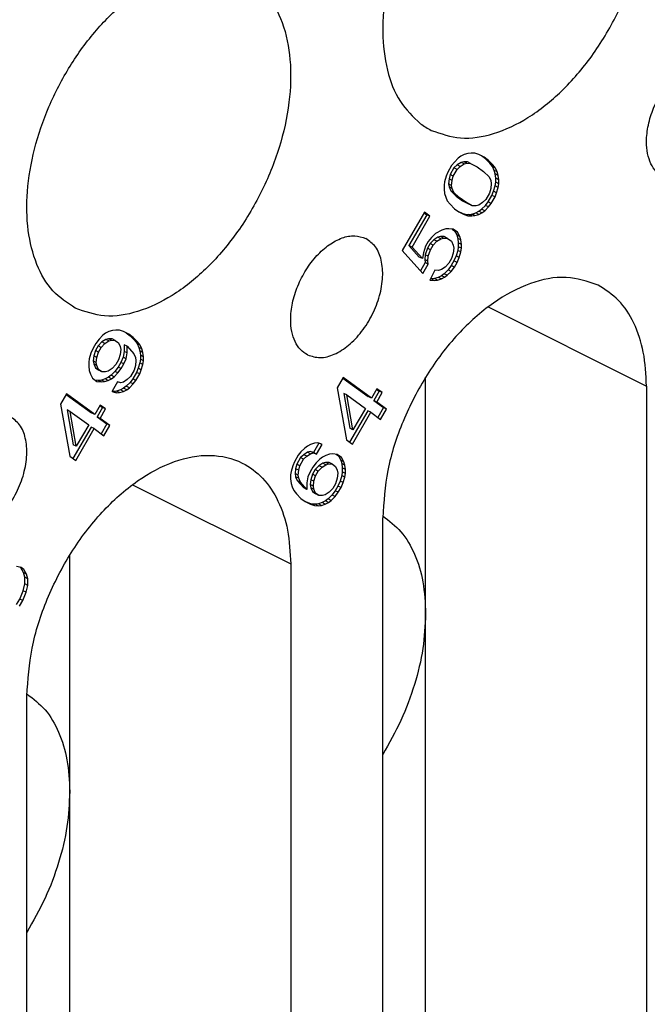
# Model space of a CAD drawing. Units: millimetres. Extents: x 0 to 210, y 0 to 297.
# Drawn here: x 179 to 183, y 265 to 270 of the extents above; entities that cross this region are included whole.
import ezdxf

# ---------------------------------------------------------------- set-up
doc = ezdxf.new("R2010")
doc.units = ezdxf.units.MM

msp = doc.modelspace()

# ---------------------------------------------------------------- linework, layer by layer
at = {"color": 7, "linetype": 'Continuous'}
for p, q in [((181.8201, 269.4632), (181.7983, 269.4408)), ((181.8358, 269.4749), (181.8201, 269.4632)), ((181.8545, 269.4842), (181.8358, 269.4749)), ((181.8524, 269.4435), (181.8368, 269.4395)), ((181.8701, 269.4346), (181.8524, 269.4435)), ((181.8743, 269.4429), (181.8524, 269.4435)), ((181.8764, 269.4913), (181.8545, 269.4842)), ((181.892, 269.4341), (181.8743, 269.4429)), ((181.8951, 269.4931), (181.8764, 269.4913)), ((181.917, 269.4925), (181.8951, 269.4931)), ((181.9389, 269.4843), (181.917, 269.4925)), ((181.9701, 269.4693), (181.9389, 269.4843)), ((181.9774, 269.46), (181.9539, 269.4771)), ((181.9951, 269.4512), (181.9701, 269.4693)), ((182.0024, 269.4343), (181.9774, 269.46)), ((181.9951, 269.4512), (181.9774, 269.46)), ((182.0201, 269.4254), (181.9951, 269.4512)), ((181.7826, 269.4215), (181.7608, 269.3838)), ((181.7962, 269.4077), (181.7743, 269.37)), ((181.7983, 269.4408), (181.7826, 269.4215)), ((181.792, 269.3611), (181.8139, 269.3989)), ((181.8149, 269.4247), (181.7962, 269.4077)), ((181.8139, 269.3989), (181.7962, 269.4077)), ((181.8139, 269.3989), (181.8326, 269.4159)), ((181.8368, 269.4395), (181.8149, 269.4247)), ((181.8326, 269.4159), (181.8149, 269.4247)), ((181.8326, 269.4159), (181.8545, 269.4306)), ((181.8545, 269.4306), (181.8368, 269.4395)), ((181.8545, 269.4306), (181.8701, 269.4346)), ((181.8701, 269.4346), (181.892, 269.4341)), ((181.892, 269.4341), (181.9295, 269.4146)), ((181.9295, 269.4146), (181.967, 269.3874)), ((181.967, 269.3874), (181.9983, 269.3571)), ((182.0201, 269.4254), (182.0024, 269.4343)), ((182.0181, 269.4153), (182.0024, 269.4343)), ((182.0358, 269.4065), (182.0181, 269.4153)), ((182.0274, 269.3932), (182.0181, 269.4153)), ((182.0358, 269.4065), (182.0201, 269.4254)), ((182.0451, 269.3844), (182.0274, 269.3932)), ((182.0337, 269.3734), (182.0274, 269.3932)), ((182.0451, 269.3844), (182.0358, 269.4065)), ((181.742, 269.3285), (181.7389, 269.3078)), ((181.7514, 269.3599), (181.742, 269.3285)), ((181.7608, 269.3838), (181.7514, 269.3599)), ((181.7681, 269.3439), (181.7649, 269.3155)), ((181.7743, 269.37), (181.7681, 269.3439)), ((181.7858, 269.335), (181.7681, 269.3439)), ((181.792, 269.3611), (181.7743, 269.37)), ((181.7826, 269.3067), (181.7858, 269.335)), ((181.7858, 269.335), (181.792, 269.3611)), ((181.9983, 269.3571), (182.0076, 269.335)), ((182.0076, 269.335), (182.0108, 269.3174)), ((182.0368, 269.3481), (182.0337, 269.3734)), ((182.0514, 269.3645), (182.0337, 269.3734)), ((182.0545, 269.3393), (182.0368, 269.3481)), ((182.0368, 269.3252), (182.0368, 269.3481)), ((182.0514, 269.3645), (182.0451, 269.3844)), ((182.0545, 269.3393), (182.0514, 269.3645)), ((182.0545, 269.3163), (182.0545, 269.3393)), ((181.7389, 269.3078), (181.7389, 269.2848)), ((181.7389, 269.2848), (181.742, 269.2596)), ((181.7649, 269.3155), (181.7681, 269.2979)), ((181.7826, 269.3067), (181.7649, 269.3155)), ((181.7858, 269.2891), (181.7681, 269.2979)), ((181.7681, 269.2979), (181.7774, 269.2758)), ((181.7951, 269.267), (181.7774, 269.2758)), ((181.7774, 269.2758), (181.8087, 269.2455)), ((181.7858, 269.2891), (181.7826, 269.3067)), ((181.7951, 269.267), (181.7858, 269.2891)), ((182.0076, 269.2891), (182.0014, 269.263)), ((182.0108, 269.3174), (182.0076, 269.2891)), ((182.0149, 269.2492), (182.0243, 269.273)), ((182.0243, 269.273), (182.0337, 269.3045)), ((182.042, 269.2641), (182.0243, 269.273)), ((182.0337, 269.3045), (182.0368, 269.3252)), ((182.0514, 269.2956), (182.0337, 269.3045)), ((182.0545, 269.3163), (182.0368, 269.3252)), ((182.042, 269.2641), (182.0514, 269.2956)), ((182.0514, 269.2956), (182.0545, 269.3163)), ((181.742, 269.2596), (181.7483, 269.2397)), ((181.7483, 269.2397), (181.7576, 269.2176)), ((181.7576, 269.2176), (181.7733, 269.1987)), ((181.8264, 269.2367), (181.7951, 269.267)), ((181.8087, 269.2455), (181.8462, 269.2184)), ((181.8264, 269.2367), (181.8087, 269.2455)), ((181.8639, 269.2095), (181.8264, 269.2367)), ((181.8639, 269.2095), (181.8462, 269.2184)), ((181.8462, 269.2184), (181.8837, 269.1988)), ((181.9795, 269.2252), (181.9608, 269.2082)), ((182.0014, 269.263), (181.9795, 269.2252)), ((181.9931, 269.2114), (182.0149, 269.2492)), ((182.0108, 269.2026), (182.0326, 269.2403)), ((182.0326, 269.2403), (182.0149, 269.2492)), ((182.0326, 269.2403), (182.042, 269.2641)), ((181.7733, 269.1987), (181.7983, 269.1729)), ((181.7983, 269.1729), (181.8233, 269.1548)), ((181.9014, 269.19), (181.8639, 269.2095)), ((181.9014, 269.19), (181.8837, 269.1988)), ((181.9233, 269.1895), (181.9014, 269.19)), ((181.9212, 269.1487), (181.9399, 269.1581)), ((181.9389, 269.1934), (181.9233, 269.1895)), ((181.9608, 269.2082), (181.9389, 269.1934)), ((181.9399, 269.1581), (181.9556, 269.1697)), ((181.9576, 269.1492), (181.9399, 269.1581)), ((181.9556, 269.1697), (181.9774, 269.1921)), ((181.9733, 269.1609), (181.9556, 269.1697)), ((181.9576, 269.1492), (181.9733, 269.1609)), ((181.9733, 269.1609), (181.9951, 269.1833)), ((181.9774, 269.1921), (181.9931, 269.2114)), ((181.9951, 269.1833), (181.9774, 269.1921)), ((182.0108, 269.2026), (181.9931, 269.2114)), ((181.9951, 269.1833), (182.0108, 269.2026)), ((181.6264, 269.152), (181.4983, 268.931)), ((181.6399, 269.1382), (181.5368, 268.9603)), ((181.5545, 268.9515), (181.6576, 269.1294)), ((181.6248, 269.1492), (181.6399, 269.1382)), ((181.6576, 269.1294), (181.6264, 269.152)), ((181.6576, 269.1294), (181.6399, 269.1382)), ((181.8218, 269.1558), (181.8368, 269.1486)), ((181.8233, 269.1548), (181.8545, 269.1398)), ((181.8545, 269.1398), (181.8368, 269.1486)), ((181.8368, 269.1486), (181.8587, 269.1404)), ((181.8545, 269.1398), (181.8764, 269.1316)), ((181.8764, 269.1316), (181.8587, 269.1404)), ((181.8587, 269.1404), (181.8806, 269.1399)), ((181.8764, 269.1316), (181.8983, 269.131)), ((181.8806, 269.1399), (181.8993, 269.1416)), ((181.8983, 269.131), (181.8806, 269.1399)), ((181.8983, 269.131), (181.917, 269.1327)), ((181.8993, 269.1416), (181.9212, 269.1487)), ((181.917, 269.1327), (181.8993, 269.1416)), ((181.917, 269.1327), (181.9389, 269.1399)), ((181.9389, 269.1399), (181.9212, 269.1487)), ((181.9389, 269.1399), (181.9576, 269.1492)), ((181.7264, 269.0489), (181.6889, 269.0302)), ((181.7483, 269.056), (181.7264, 269.0489)), ((181.767, 269.0577), (181.7483, 269.056)), ((181.792, 269.0549), (181.767, 269.0577)), ((181.7855, 269.0557), (181.7993, 269.0457)), ((181.817, 269.0368), (181.792, 269.0549)), ((181.817, 269.0368), (181.7993, 269.0457)), ((181.7993, 269.0457), (181.8118, 269.0213)), ((181.667, 269.0077), (181.6483, 268.9831)), ((181.6806, 268.9939), (181.6587, 268.9715)), ((181.6889, 269.0302), (181.667, 269.0077)), ((181.7024, 269.0087), (181.6806, 268.9939)), ((181.6983, 268.9851), (181.6806, 268.9939)), ((181.6983, 268.9851), (181.7201, 268.9999)), ((181.7181, 269.0127), (181.7024, 269.0087)), ((181.7201, 268.9999), (181.7024, 269.0087)), ((181.7399, 269.0121), (181.7181, 269.0127)), ((181.7358, 269.0039), (181.7181, 269.0127)), ((181.7201, 268.9999), (181.7358, 269.0039)), ((181.7358, 269.0039), (181.7576, 269.0033)), ((181.7576, 269.0033), (181.7399, 269.0121)), ((181.7576, 269.0033), (181.7826, 268.9852)), ((181.8295, 269.0125), (181.8118, 269.0213)), ((181.8118, 269.0213), (181.8181, 269.0015)), ((181.8295, 269.0125), (181.817, 269.0368)), ((181.8181, 269.0015), (181.8212, 268.9762)), ((181.8358, 268.9926), (181.8181, 269.0015)), ((181.8358, 268.9926), (181.8295, 269.0125)), ((181.8389, 268.9674), (181.8358, 268.9926)), ((181.4983, 268.931), (181.617, 268.799)), ((181.5368, 268.9603), (181.5962, 268.8943)), ((181.5545, 268.9515), (181.5368, 268.9603)), ((181.6139, 268.8855), (181.5545, 268.9515)), ((181.6326, 268.9561), (181.6201, 268.9192)), ((181.6431, 268.9446), (181.6306, 268.9077)), ((181.6483, 268.9831), (181.6326, 268.9561)), ((181.6587, 268.9715), (181.6431, 268.9446)), ((181.6608, 268.9357), (181.6431, 268.9446)), ((181.6483, 268.8989), (181.6608, 268.9357)), ((181.6764, 268.9627), (181.6587, 268.9715)), ((181.6608, 268.9357), (181.6764, 268.9627)), ((181.6764, 268.9627), (181.6983, 268.9851)), ((181.7826, 268.9852), (181.792, 268.9631)), ((181.792, 268.9631), (181.7951, 268.9455)), ((181.7951, 268.9455), (181.792, 268.9172)), ((181.8181, 268.9326), (181.8087, 268.9011)), ((181.8212, 268.9533), (181.8181, 268.9326)), ((181.8358, 268.9237), (181.8181, 268.9326)), ((181.8212, 268.9762), (181.8212, 268.9533)), ((181.8389, 268.9674), (181.8212, 268.9762)), ((181.8389, 268.9444), (181.8212, 268.9533)), ((181.8358, 268.9237), (181.8389, 268.9444)), ((181.8389, 268.9444), (181.8389, 268.9674)), ((181.6139, 268.8855), (181.5962, 268.8943)), ((181.6201, 268.9192), (181.6139, 268.8855)), ((181.6306, 268.9077), (181.6274, 268.8793)), ((181.6274, 268.8793), (181.6306, 268.8618)), ((181.6451, 268.8705), (181.6274, 268.8793)), ((181.6483, 268.8989), (181.6306, 268.9077)), ((181.6451, 268.8705), (181.6483, 268.8989)), ((181.7826, 268.8857), (181.767, 268.8587)), ((181.792, 268.9172), (181.7826, 268.8857)), ((181.8087, 268.9011), (181.7962, 268.8719)), ((181.8264, 268.8922), (181.8087, 268.9011)), ((181.8139, 268.863), (181.8264, 268.8922)), ((181.8264, 268.8922), (181.8358, 268.9237)), ((181.6306, 268.8618), (181.6031, 268.8144)), ((181.617, 268.799), (181.6483, 268.8529)), ((181.6483, 268.8529), (181.6306, 268.8618)), ((181.6483, 268.8529), (181.6451, 268.8705)), ((181.6858, 268.8181), (181.6576, 268.7619)), ((181.7076, 268.8176), (181.6858, 268.8181)), ((181.7233, 268.8215), (181.7076, 268.8176)), ((181.7451, 268.8363), (181.7233, 268.8215)), ((181.7618, 268.8202), (181.7399, 268.7978)), ((181.767, 268.8587), (181.7451, 268.8363)), ((181.7806, 268.8449), (181.7618, 268.8202)), ((181.7795, 268.8114), (181.7618, 268.8202)), ((181.7795, 268.8114), (181.7983, 268.8361)), ((181.7962, 268.8719), (181.7806, 268.8449)), ((181.7983, 268.8361), (181.7806, 268.8449)), ((181.8139, 268.863), (181.7962, 268.8719)), ((181.7983, 268.8361), (181.8139, 268.863)), ((181.6576, 268.7619), (181.6826, 268.7591)), ((181.6649, 268.768), (181.6609, 268.7684)), ((181.6837, 268.7697), (181.6649, 268.768)), ((181.6826, 268.7591), (181.6649, 268.768)), ((181.6826, 268.7591), (181.7014, 268.7609)), ((181.7056, 268.7768), (181.6837, 268.7697)), ((181.7014, 268.7609), (181.6837, 268.7697)), ((181.7014, 268.7609), (181.7233, 268.768)), ((181.7243, 268.7862), (181.7056, 268.7768)), ((181.7233, 268.768), (181.7056, 268.7768)), ((181.7233, 268.768), (181.742, 268.7773)), ((181.7399, 268.7978), (181.7243, 268.7862)), ((181.742, 268.7773), (181.7243, 268.7862)), ((181.7576, 268.789), (181.7399, 268.7978)), ((181.742, 268.7773), (181.7576, 268.789)), ((181.7576, 268.789), (181.7795, 268.8114)), ((179.7508, 268.4209), (179.732, 268.3962)), ((179.7726, 268.4433), (179.7508, 268.4209)), ((179.7883, 268.4549), (179.7726, 268.4433)), ((179.807, 268.4643), (179.7883, 268.4549)), ((179.805, 268.4236), (179.7893, 268.4196)), ((179.8226, 268.4147), (179.805, 268.4236)), ((179.8268, 268.423), (179.805, 268.4236)), ((179.8289, 268.4714), (179.807, 268.4643)), ((179.8445, 268.4142), (179.8268, 268.423)), ((179.8476, 268.4731), (179.8289, 268.4714)), ((179.8695, 268.4726), (179.8476, 268.4731)), ((179.8914, 268.4644), (179.8695, 268.4726)), ((179.9226, 268.4494), (179.8914, 268.4644)), ((179.9064, 268.4572), (179.93, 268.4401)), ((179.9476, 268.4313), (179.9226, 268.4494)), ((179.9476, 268.4313), (179.93, 268.4401)), ((179.93, 268.4401), (179.955, 268.4144)), ((179.9726, 268.4055), (179.9476, 268.4313)), ((179.7164, 268.3692), (179.7039, 268.34)), ((179.732, 268.3962), (179.7164, 268.3692)), ((179.7456, 268.3824), (179.73, 268.3554)), ((179.7675, 268.4048), (179.7456, 268.3824)), ((179.7633, 268.3735), (179.7456, 268.3824)), ((179.7476, 268.3466), (179.7633, 268.3735)), ((179.7633, 268.3735), (179.7851, 268.396)), ((179.7893, 268.4196), (179.7675, 268.4048)), ((179.7851, 268.396), (179.7675, 268.4048)), ((179.7851, 268.396), (179.807, 268.4107)), ((179.807, 268.4107), (179.7893, 268.4196)), ((179.807, 268.4107), (179.8226, 268.4147)), ((179.8226, 268.4147), (179.8445, 268.4142)), ((179.8445, 268.4142), (179.8633, 268.4006)), ((179.8633, 268.4006), (179.8726, 268.3785)), ((179.8726, 268.3785), (179.8758, 268.3609)), ((179.8956, 268.3885), (179.8956, 268.3502)), ((179.9133, 268.3797), (179.8956, 268.3885)), ((179.9133, 268.3797), (179.9508, 268.3372)), ((179.9133, 268.3414), (179.9133, 268.3797)), ((179.9726, 268.4055), (179.955, 268.4144)), ((179.955, 268.4144), (179.9706, 268.3954)), ((179.9883, 268.3865), (179.9706, 268.3954)), ((179.9706, 268.3954), (179.98, 268.3733)), ((179.9883, 268.3865), (179.9726, 268.4055)), ((179.9976, 268.3644), (179.98, 268.3733)), ((179.98, 268.3733), (179.9862, 268.3534)), ((179.9976, 268.3644), (179.9883, 268.3865)), ((180.0039, 268.3446), (179.9976, 268.3644)), ((179.6945, 268.3086), (179.6914, 268.2879)), ((179.7039, 268.34), (179.6945, 268.3086)), ((179.7206, 268.324), (179.7175, 268.2956)), ((179.73, 268.3554), (179.7206, 268.324)), ((179.7383, 268.3151), (179.7206, 268.324)), ((179.7476, 268.3466), (179.73, 268.3554)), ((179.7351, 268.2868), (179.7383, 268.3151)), ((179.7383, 268.3151), (179.7476, 268.3466)), ((179.8726, 268.3326), (179.8633, 268.3011)), ((179.8758, 268.3609), (179.8726, 268.3326)), ((179.8893, 268.3165), (179.8768, 268.2873)), ((179.8956, 268.3502), (179.8893, 268.3165)), ((179.907, 268.3076), (179.8893, 268.3165)), ((179.8945, 268.2784), (179.907, 268.3076)), ((179.9133, 268.3414), (179.8956, 268.3502)), ((179.907, 268.3076), (179.9133, 268.3414)), ((179.9508, 268.3372), (179.9601, 268.3151)), ((179.9601, 268.3151), (179.9633, 268.2975)), ((179.9862, 268.3534), (179.9893, 268.3282)), ((180.0039, 268.3446), (179.9862, 268.3534)), ((179.9893, 268.3282), (179.9893, 268.3052)), ((180.007, 268.3194), (179.9893, 268.3282)), ((180.007, 268.3194), (180.0039, 268.3446)), ((180.007, 268.2964), (180.007, 268.3194)), ((179.6914, 268.2879), (179.6914, 268.2649)), ((179.6914, 268.2649), (179.6945, 268.2397)), ((179.7351, 268.2868), (179.7175, 268.2956)), ((179.7175, 268.2956), (179.7206, 268.278)), ((179.7383, 268.2692), (179.7206, 268.278)), ((179.7206, 268.278), (179.73, 268.2559)), ((179.73, 268.2559), (179.7487, 268.2423)), ((179.7476, 268.2471), (179.73, 268.2559)), ((179.7383, 268.2692), (179.7351, 268.2868)), ((179.7476, 268.2471), (179.7383, 268.2692)), ((179.8258, 268.2517), (179.8039, 268.2369)), ((179.8476, 268.2741), (179.8258, 268.2517)), ((179.8612, 268.2603), (179.8425, 268.2356)), ((179.8633, 268.3011), (179.8476, 268.2741)), ((179.8601, 268.2268), (179.8789, 268.2515)), ((179.8768, 268.2873), (179.8612, 268.2603)), ((179.8789, 268.2515), (179.8612, 268.2603)), ((179.8945, 268.2784), (179.8768, 268.2873)), ((179.8789, 268.2515), (179.8945, 268.2784)), ((179.9601, 268.2691), (179.9539, 268.243)), ((179.9633, 268.2975), (179.9601, 268.2691)), ((179.9768, 268.2531), (179.9675, 268.2292)), ((179.9862, 268.2845), (179.9768, 268.2531)), ((179.9945, 268.2442), (179.9768, 268.2531)), ((179.9893, 268.3052), (179.9862, 268.2845)), ((180.0039, 268.2757), (179.9862, 268.2845)), ((180.007, 268.2964), (179.9893, 268.3052)), ((179.9945, 268.2442), (180.0039, 268.2757)), ((180.0039, 268.2757), (180.007, 268.2964)), ((179.6945, 268.2397), (179.7008, 268.2198)), ((179.7008, 268.2198), (179.7133, 268.1955)), ((179.7133, 268.1955), (179.7383, 268.1773)), ((179.7664, 268.2335), (179.7476, 268.2471)), ((179.7664, 268.2335), (179.7487, 268.2423)), ((179.7883, 268.233), (179.7664, 268.2335)), ((179.805, 268.2016), (179.7862, 268.1922)), ((179.8039, 268.2369), (179.7883, 268.233)), ((179.8206, 268.2132), (179.805, 268.2016)), ((179.8226, 268.1927), (179.805, 268.2016)), ((179.8425, 268.2356), (179.8206, 268.2132)), ((179.8383, 268.2044), (179.8206, 268.2132)), ((179.8226, 268.1927), (179.8383, 268.2044)), ((179.8383, 268.2044), (179.8601, 268.2268)), ((179.8601, 268.2268), (179.8425, 268.2356)), ((179.932, 268.2053), (179.9133, 268.1883)), ((179.9539, 268.243), (179.932, 268.2053)), ((179.9675, 268.2292), (179.9456, 268.1915)), ((179.9633, 268.1827), (179.9851, 268.2204)), ((179.9851, 268.2204), (179.9675, 268.2292)), ((179.9851, 268.2204), (179.9945, 268.2442)), ((181.1577, 268.1993), (181.1234, 268.1401)), ((181.1561, 268.1965), (181.3026, 268.0904)), ((181.3202, 268.0816), (181.1577, 268.1993)), ((181.6329, 266.839), (181.6329, 268.2021)), ((179.7456, 268.1834), (179.7271, 268.1854)), ((179.7383, 268.1773), (179.7633, 268.1745)), ((179.7643, 268.1851), (179.7456, 268.1834)), ((179.7633, 268.1745), (179.7456, 268.1834)), ((179.7633, 268.1745), (179.782, 268.1762)), ((179.7862, 268.1922), (179.7643, 268.1851)), ((179.782, 268.1762), (179.7643, 268.1851)), ((179.782, 268.1762), (179.8039, 268.1834)), ((179.8039, 268.1834), (179.7862, 268.1922)), ((179.8039, 268.1834), (179.8226, 268.1927)), ((179.857, 268.1755), (179.8258, 268.1216)), ((179.8758, 268.1695), (179.857, 268.1755)), ((179.8925, 268.1382), (179.8737, 268.1288)), ((179.8914, 268.1735), (179.8758, 268.1695)), ((179.9133, 268.1883), (179.8914, 268.1735)), ((179.9081, 268.1498), (179.8925, 268.1382)), ((179.9101, 268.1293), (179.8925, 268.1382)), ((179.93, 268.1722), (179.9081, 268.1498)), ((179.9258, 268.141), (179.9081, 268.1498)), ((179.9101, 268.1293), (179.9258, 268.141)), ((179.9258, 268.141), (179.9476, 268.1634)), ((179.9456, 268.1915), (179.93, 268.1722)), ((179.9476, 268.1634), (179.93, 268.1722)), ((179.9633, 268.1827), (179.9456, 268.1915)), ((179.9476, 268.1634), (179.9633, 268.1827)), ((181.1234, 268.1401), (181.1765, 267.8413)), ((182.9057, 268.1511), (182.9057, 263.6045)), ((179.5633, 268.1051), (179.5289, 268.0459)), ((179.5616, 268.1023), (179.7081, 267.9962)), ((179.7258, 267.9874), (179.5633, 268.1051)), ((179.8258, 268.1216), (179.832, 268.117)), ((179.8331, 268.12), (179.8261, 268.1222)), ((179.832, 268.117), (179.8508, 268.1111)), ((179.8518, 268.1217), (179.8331, 268.12)), ((179.8508, 268.1111), (179.8331, 268.12)), ((179.8508, 268.1111), (179.8695, 268.1128)), ((179.8737, 268.1288), (179.8518, 268.1217)), ((179.8695, 268.1128), (179.8518, 268.1217)), ((179.8695, 268.1128), (179.8914, 268.1199)), ((179.8914, 268.1199), (179.8737, 268.1288)), ((179.8914, 268.1199), (179.9101, 268.1293)), ((181.1619, 268.1081), (181.1963, 267.9072)), ((181.1796, 268.0993), (181.1619, 268.1081)), ((181.1796, 268.0993), (181.2859, 268.0223)), ((181.214, 267.8983), (181.1796, 268.0993)), ((181.3202, 268.0816), (181.3026, 268.0904)), ((181.3515, 268.1355), (181.3202, 268.0816)), ((181.3651, 268.1217), (181.3338, 268.0678)), ((181.3499, 268.1327), (181.3651, 268.1217)), ((181.3827, 268.1128), (181.3515, 268.1355)), ((181.3515, 268.0589), (181.3827, 268.1128)), ((181.3827, 268.1128), (181.3651, 268.1217)), ((179.5289, 268.0459), (179.582, 267.7471)), ((179.757, 268.0413), (179.7258, 267.9874)), ((179.7706, 268.0275), (179.7393, 267.9736)), ((179.7554, 268.0385), (179.7706, 268.0275)), ((179.7883, 268.0186), (179.757, 268.0413)), ((179.7883, 268.0186), (179.7706, 268.0275)), ((181.3515, 268.0589), (181.3338, 268.0678)), ((181.3338, 268.0678), (181.3901, 268.027)), ((181.4077, 268.0182), (181.3515, 268.0589)), ((181.3901, 268.027), (181.3573, 267.9705)), ((181.4077, 268.0182), (181.3901, 268.027)), ((179.5675, 268.0139), (179.6018, 267.813)), ((179.5851, 268.0051), (179.5675, 268.0139)), ((179.6195, 267.8041), (179.5851, 268.0051)), ((179.5851, 268.0051), (179.6914, 267.9281)), ((179.7258, 267.9874), (179.7081, 267.9962)), ((179.7393, 267.9736), (179.7956, 267.9328)), ((179.757, 267.9647), (179.7393, 267.9736)), ((179.757, 267.9647), (179.7883, 268.0186)), ((181.2994, 268.0085), (181.1948, 267.828)), ((181.2109, 267.8164), (181.3171, 267.9996)), ((181.2859, 268.0223), (181.214, 267.8983)), ((181.3171, 267.9996), (181.2994, 268.0085)), ((181.3171, 267.9996), (181.3734, 267.9589)), ((181.3734, 267.9589), (181.4077, 268.0182)), ((179.705, 267.9143), (179.6003, 267.7338)), ((179.6914, 267.9281), (179.6195, 267.8041)), ((179.7226, 267.9054), (179.705, 267.9143)), ((179.8133, 267.924), (179.757, 267.9647)), ((179.7956, 267.9328), (179.7628, 267.8763)), ((179.7789, 267.8647), (179.8133, 267.924)), ((179.8133, 267.924), (179.7956, 267.9328)), ((179.6164, 267.7222), (179.7226, 267.9054)), ((179.7226, 267.9054), (179.7789, 267.8647)), ((181.214, 267.8983), (181.1963, 267.9072)), ((179.6195, 267.8041), (179.6018, 267.813)), ((180.9515, 267.8053), (180.9359, 267.7937)), ((180.9702, 267.8147), (180.9515, 267.8053)), ((180.9921, 267.8218), (180.9702, 267.8147)), ((181.0179, 267.8213), (180.9869, 267.768)), ((181.0109, 267.8235), (180.9921, 267.8218)), ((181.0046, 267.7592), (181.0359, 267.8131)), ((181.0296, 267.8176), (181.0109, 267.8235)), ((181.0359, 267.8131), (181.022, 267.82)), ((181.0359, 267.8131), (181.0296, 267.8176)), ((181.1765, 267.8413), (181.2109, 267.8164)), ((179.582, 267.7471), (179.6164, 267.7222)), ((180.8984, 267.752), (180.8765, 267.7143)), ((180.914, 267.7713), (180.8984, 267.752)), ((180.9307, 267.7552), (180.9119, 267.7382)), ((180.9359, 267.7937), (180.914, 267.7713)), ((180.9296, 267.7293), (180.9484, 267.7464)), ((180.9526, 267.77), (180.9307, 267.7552)), ((180.9484, 267.7464), (180.9307, 267.7552)), ((180.9484, 267.7464), (180.9702, 267.7611)), ((180.9682, 267.774), (180.9526, 267.77)), ((180.9702, 267.7611), (180.9526, 267.77)), ((180.9859, 267.7651), (180.9682, 267.774)), ((180.9869, 267.768), (180.9682, 267.774)), ((180.9702, 267.7611), (180.9859, 267.7651)), ((180.9859, 267.7651), (181.0046, 267.7592)), ((181.0046, 267.7592), (180.9869, 267.768)), ((181.039, 267.7419), (181.0234, 267.7303)), ((181.0577, 267.7513), (181.039, 267.7419)), ((181.0796, 267.7584), (181.0577, 267.7513)), ((181.0984, 267.7601), (181.0796, 267.7584)), ((181.1234, 267.7573), (181.0984, 267.7601)), ((181.1169, 267.758), (181.1307, 267.748)), ((181.1484, 267.7392), (181.1234, 267.7573)), ((181.1484, 267.7392), (181.1307, 267.748)), ((181.1307, 267.748), (181.1432, 267.7237)), ((180.8671, 267.6904), (180.8577, 267.659)), ((180.8765, 267.7143), (180.8671, 267.6904)), ((180.8901, 267.7004), (180.8838, 267.6744)), ((180.9119, 267.7382), (180.8901, 267.7004)), ((180.9077, 267.6916), (180.8901, 267.7004)), ((180.9015, 267.6655), (180.9077, 267.6916)), ((180.9077, 267.6916), (180.9296, 267.7293)), ((180.9296, 267.7293), (180.9119, 267.7382)), ((180.9827, 267.6832), (180.9671, 267.6562)), ((181.0015, 267.7079), (180.9827, 267.6832)), ((181.0182, 267.6918), (180.9963, 267.6694)), ((181.0234, 267.7303), (181.0015, 267.7079)), ((181.014, 267.6605), (181.0359, 267.6829)), ((181.0401, 267.7066), (181.0182, 267.6918)), ((181.0359, 267.6829), (181.0182, 267.6918)), ((181.0359, 267.6829), (181.0577, 267.6977)), ((181.0557, 267.7105), (181.0401, 267.7066)), ((181.0577, 267.6977), (181.0401, 267.7066)), ((181.0734, 267.7017), (181.0557, 267.7105)), ((181.0776, 267.71), (181.0557, 267.7105)), ((181.0577, 267.6977), (181.0734, 267.7017)), ((181.0734, 267.7017), (181.0952, 267.7012)), ((181.0952, 267.7012), (181.0776, 267.71)), ((181.0952, 267.7012), (181.114, 267.6876)), ((181.114, 267.6876), (181.1234, 267.6655)), ((181.1432, 267.7237), (181.1494, 267.7038)), ((181.1609, 267.7148), (181.1432, 267.7237)), ((181.1609, 267.7148), (181.1484, 267.7392)), ((181.1671, 267.695), (181.1494, 267.7038)), ((181.1494, 267.7038), (181.1526, 267.6786)), ((181.1671, 267.695), (181.1609, 267.7148)), ((181.1702, 267.6698), (181.1671, 267.695)), ((180.8577, 267.659), (180.8546, 267.6383)), ((180.8546, 267.6383), (180.8546, 267.6153)), ((180.8838, 267.6744), (180.8807, 267.646)), ((180.8807, 267.646), (180.8838, 267.6284)), ((180.8984, 267.6372), (180.8807, 267.646)), ((180.9015, 267.6655), (180.8838, 267.6744)), ((180.9015, 267.6196), (180.8838, 267.6284)), ((180.8838, 267.6284), (180.8932, 267.6063)), ((180.8984, 267.6372), (180.9015, 267.6655)), ((180.9015, 267.6196), (180.8984, 267.6372)), ((180.9546, 267.627), (180.9484, 267.5933)), ((180.9671, 267.6562), (180.9546, 267.627)), ((180.9807, 267.6424), (180.9713, 267.6109)), ((180.9963, 267.6694), (180.9807, 267.6424)), ((180.9984, 267.6336), (180.9807, 267.6424)), ((180.989, 267.6021), (180.9984, 267.6336)), ((181.014, 267.6605), (180.9963, 267.6694)), ((180.9984, 267.6336), (181.014, 267.6605)), ((181.1234, 267.6655), (181.1265, 267.6479)), ((181.1265, 267.6479), (181.1234, 267.6195)), ((181.1494, 267.6349), (181.1401, 267.6035)), ((181.1526, 267.6556), (181.1494, 267.6349)), ((181.1671, 267.6261), (181.1494, 267.6349)), ((181.1526, 267.6786), (181.1526, 267.6556)), ((181.1702, 267.6698), (181.1526, 267.6786)), ((181.1702, 267.6468), (181.1526, 267.6556)), ((181.1577, 267.5946), (181.1671, 267.6261)), ((181.1671, 267.6261), (181.1702, 267.6468)), ((181.1702, 267.6468), (181.1702, 267.6698)), ((180.8546, 267.6153), (180.8577, 267.5901)), ((180.8577, 267.5901), (180.864, 267.5702)), ((180.864, 267.5702), (180.8734, 267.5481)), ((180.8932, 267.6063), (180.9307, 267.5638)), ((180.9109, 267.5975), (180.8932, 267.6063)), ((180.9109, 267.5975), (180.9015, 267.6196)), ((180.9484, 267.555), (180.9109, 267.5975)), ((180.9484, 267.5933), (180.9484, 267.555)), ((180.9713, 267.6109), (180.9682, 267.5826)), ((180.9859, 267.5737), (180.9682, 267.5826)), ((180.9682, 267.5826), (180.9713, 267.565)), ((180.989, 267.6021), (180.9713, 267.6109)), ((180.9859, 267.5737), (180.989, 267.6021)), ((180.989, 267.5562), (180.9859, 267.5737)), ((181.114, 267.5881), (181.0984, 267.5611)), ((181.1276, 267.5742), (181.1119, 267.5473)), ((181.1234, 267.6195), (181.114, 267.5881)), ((181.1401, 267.6035), (181.1276, 267.5742)), ((181.1452, 267.5654), (181.1276, 267.5742)), ((181.1577, 267.5946), (181.1401, 267.6035)), ((181.1452, 267.5654), (181.1577, 267.5946)), ((180.8734, 267.5481), (180.889, 267.5291)), ((180.889, 267.5291), (180.914, 267.5034)), ((180.9484, 267.555), (180.9307, 267.5638)), ((180.989, 267.5562), (180.9713, 267.565)), ((180.9713, 267.565), (180.9807, 267.5429)), ((180.9984, 267.5341), (180.9807, 267.5429)), ((180.9807, 267.5429), (180.9994, 267.5293)), ((180.9984, 267.5341), (180.989, 267.5562)), ((181.0171, 267.5205), (180.9984, 267.5341)), ((181.0171, 267.5205), (180.9994, 267.5293)), ((181.039, 267.5199), (181.0171, 267.5205)), ((181.0546, 267.5239), (181.039, 267.5199)), ((181.0765, 267.5387), (181.0546, 267.5239)), ((181.0932, 267.5226), (181.0713, 267.5002)), ((181.0984, 267.5611), (181.0765, 267.5387)), ((181.089, 267.4914), (181.1109, 267.5138)), ((181.1119, 267.5473), (181.0932, 267.5226)), ((181.1109, 267.5138), (181.0932, 267.5226)), ((181.1109, 267.5138), (181.1296, 267.5385)), ((181.1296, 267.5385), (181.1119, 267.5473)), ((181.1296, 267.5385), (181.1452, 267.5654)), ((180.914, 267.5034), (180.939, 267.4852)), ((180.9526, 267.4791), (180.9375, 267.4863)), ((180.939, 267.4852), (180.9702, 267.4703)), ((180.9702, 267.4703), (180.9526, 267.4791)), ((180.9744, 267.4709), (180.9526, 267.4791)), ((180.9702, 267.4703), (180.9921, 267.4621)), ((180.9921, 267.4621), (180.9744, 267.4709)), ((180.9963, 267.4703), (180.9744, 267.4709)), ((180.9921, 267.4621), (181.014, 267.4615)), ((181.0151, 267.4721), (180.9963, 267.4703)), ((181.014, 267.4615), (180.9963, 267.4703)), ((181.014, 267.4615), (181.0327, 267.4632)), ((181.0369, 267.4792), (181.0151, 267.4721)), ((181.0327, 267.4632), (181.0151, 267.4721)), ((181.0327, 267.4632), (181.0546, 267.4703)), ((181.0557, 267.4886), (181.0369, 267.4792)), ((181.0546, 267.4703), (181.0369, 267.4792)), ((181.0546, 267.4703), (181.0734, 267.4797)), ((181.0713, 267.5002), (181.0557, 267.4886)), ((181.0734, 267.4797), (181.0557, 267.4886)), ((181.089, 267.4914), (181.0713, 267.5002)), ((181.0734, 267.4797), (181.089, 267.4914)), ((181.3854, 262.8444), (181.3854, 267.391)), ((179.5823, 265.8137), (179.5823, 267.1768)), ((180.8551, 267.1258), (180.8551, 262.5792)), ((179.3025, 267.1052), (179.2743, 267.1103)), ((179.3004, 267.1027), (179.2952, 267.1065)), ((179.3181, 267.0939), (179.3004, 267.1027)), ((179.316, 267.0761), (179.3004, 267.1027)), ((179.3181, 267.0939), (179.3025, 267.1052)), ((179.3337, 267.0672), (179.316, 267.0761)), ((179.3223, 267.0486), (179.316, 267.0761)), ((179.3337, 267.0672), (179.3181, 267.0939)), ((179.34, 267.0398), (179.3337, 267.0672)), ((179.3129, 266.9712), (179.3223, 267.0103)), ((179.34, 267.0398), (179.3223, 267.0486)), ((179.3223, 267.0103), (179.3223, 267.0486)), ((179.34, 267.0015), (179.3223, 267.0103)), ((179.34, 267.0015), (179.34, 267.0398)), ((179.2941, 266.9235), (179.3129, 266.9712)), ((179.3118, 266.9147), (179.3306, 266.9623)), ((179.3306, 266.9623), (179.3129, 266.9712)), ((179.3306, 266.9623), (179.34, 267.0015)), ((179.2754, 266.8912), (179.2941, 266.9235)), ((179.2931, 266.8824), (179.3118, 266.9147)), ((179.3118, 266.9147), (179.2941, 266.9235)), ((181.6329, 264.2409), (181.6329, 266.839)), ((179.3348, 261.8191), (179.3348, 266.3657)), ((179.5823, 263.2156), (179.5823, 265.8137))]:
    msp.add_line(p, q, dxfattribs=at)
at = {"color": 2, "linetype": 'Continuous'}
for p, q in [((181.9935, 268.6072), (182.9057, 268.1511)), ((179.9429, 267.5819), (180.8551, 267.1258))]:
    msp.add_line(p, q, dxfattribs=at)
at = {"color": 7, "linetype": 'Continuous'}
for points, knots in [([(181.6648, 269.6241), (181.7205, 269.605), (181.8375, 269.5647), (182.0361, 269.5998), (182.2344, 269.6947), (182.4259, 269.8494), (182.5982, 270.0512), (182.7409, 270.288), (182.8447, 270.5442), (182.9029, 270.8032), (182.9114, 271.0488), (182.8691, 271.2658), (182.7757, 271.4412), (182.6339, 271.5577), (182.459, 271.6019), (182.2704, 271.5765), (182.0782, 271.4891), (181.892, 271.3468), (181.7219, 271.1584), (181.5778, 270.9353), (181.4683, 270.6907), (181.4002, 270.4398), (181.3772, 270.1969), (181.4028, 269.9782), (181.4718, 269.789), (181.5608, 269.703), (181.6028, 269.6624)], [0, 0, 0, 0, 0.174274, 0.365953, 0.584525, 0.830519, 1.097999, 1.377132, 1.656265, 1.923745, 2.169739, 2.388311, 2.57999, 2.754264, 2.922285, 3.106065, 3.314581, 3.548926, 3.804334, 4.072381, 4.342772, 4.604891, 4.849293, 5.069369, 5.263357, 5.436635, 5.436635, 5.436635, 5.436635]), ([(179.6142, 268.5988), (179.6699, 268.5796), (179.7868, 268.5394), (179.9855, 268.5745), (180.1838, 268.6694), (180.3753, 268.8241), (180.5476, 269.0259), (180.6903, 269.2627), (180.7941, 269.5188), (180.8522, 269.7779), (180.8608, 270.0235), (180.8185, 270.2405), (180.7252, 270.4159), (180.5977, 270.5204), (180.4676, 270.5634), (180.3467, 270.5696), (180.2194, 270.5456), (180.068, 270.4844), (179.8996, 270.3719), (179.7278, 270.2025), (179.5774, 269.996), (179.457, 269.7643), (179.3735, 269.5208), (179.3318, 269.2795), (179.3341, 269.0533), (179.3822, 268.8565), (179.4723, 268.6931), (179.5683, 268.6293), (179.6142, 268.5988)], [0, 0, 0, 0, 0.174274, 0.365953, 0.584525, 0.830519, 1.097999, 1.377132, 1.656265, 1.923745, 2.169739, 2.388311, 2.57999, 2.754264, 2.867498, 2.985943, 3.113629, 3.252846, 3.473477, 3.715939, 3.973384, 4.236778, 4.496295, 4.74262, 4.968312, 5.169397, 5.347321, 5.510656, 5.510656, 5.510656, 5.510656]), ([(183.0032, 269.3556), (183.0269, 269.3482), (183.0777, 269.3324), (183.1626, 269.3575), (183.2442, 269.4101), (183.3188, 269.4893), (183.3795, 269.5867), (183.421, 269.6937), (183.4395, 269.8007), (183.433, 269.8983), (183.4009, 269.9788), (183.3436, 270.0308), (183.2722, 270.0467), (183.1978, 270.0319), (183.1233, 269.991), (183.0531, 269.9278), (182.992, 269.8469), (182.9443, 269.7544), (182.9136, 269.657), (182.903, 269.5678), (182.9093, 269.4921), (182.9281, 269.4331), (182.9585, 269.3844), (182.9886, 269.365), (183.0032, 269.3556)], [0, 0, 0, 0, 0.073298, 0.156576, 0.253857, 0.363366, 0.479791, 0.596216, 0.705724, 0.803006, 0.886284, 0.959581, 1.025165, 1.098193, 1.182322, 1.277161, 1.379583, 1.484947, 1.588095, 1.684255, 1.752677, 1.814038, 1.869121, 1.920401, 1.920401, 1.920401, 1.920401]), ([(181.6028, 269.6624), (181.6128, 269.6554), (181.6326, 269.6412), (181.6541, 269.6298), (181.6648, 269.6241)], [0, 0, 0, 0, 0.03655581, 0.07292792, 0.07292792, 0.07292792, 0.07292792]), ([(180.9525, 268.3303), (180.938, 268.3397), (180.9079, 268.3591), (180.8774, 268.4078), (180.8587, 268.4668), (180.8524, 268.5424), (180.863, 268.6317), (180.8937, 268.729), (180.9414, 268.8216), (181.0025, 268.9025), (181.0728, 268.9659), (181.147, 269.0061), (181.2223, 269.0229), (181.2669, 269.0081), (181.288, 269.0011)], [0, 0, 0, 0, 0.0512799, 0.1063634, 0.1677246, 0.2361459, 0.3323065, 0.4354543, 0.5408184, 0.6432399, 0.7380791, 0.822208, 0.8952365, 0.9608198, 0.9608198, 0.9608198, 0.9608198]), ([(180.9525, 268.3303), (180.9763, 268.3229), (181.0271, 268.3071), (181.112, 268.3322), (181.1936, 268.3848), (181.2682, 268.464), (181.3289, 268.5614), (181.3704, 268.6684), (181.389, 268.7756), (181.3821, 268.8724), (181.3512, 268.9554), (181.3081, 268.9865), (181.288, 269.0011)], [0, 0, 0, 0, 0.0732977, 0.1565755, 0.253857, 0.3633655, 0.4797907, 0.5962158, 0.7057243, 0.8030059, 0.8862837, 0.9595814, 0.9595814, 0.9595814, 0.9595814]), ([(182.6263, 268.7326), (182.5659, 268.7526), (182.4381, 268.795), (182.2221, 268.7469), (182.0095, 268.6316), (181.8081, 268.4498), (181.6325, 268.2181), (181.4969, 267.9526), (181.405, 267.6736), (181.3918, 267.483), (181.3854, 267.391)], [0, 0, 0, 0, 0.188005, 0.397354, 0.638523, 0.910396, 1.204004, 1.506048, 1.801738, 2.077398, 2.077398, 2.077398, 2.077398]), ([(182.9057, 268.1511), (182.9025, 268.2167), (182.8966, 268.3412), (182.8413, 268.5105), (182.7542, 268.65), (182.6679, 268.7057), (182.6263, 268.7326)], [0, 0, 0, 0, 0.1961412, 0.3720433, 0.5299492, 0.6769517, 0.6769517, 0.6769517, 0.6769517]), ([(178.9019, 267.305), (178.9257, 267.2976), (178.9765, 267.2818), (179.0614, 267.3069), (179.143, 267.3595), (179.2176, 267.4387), (179.2783, 267.5361), (179.3198, 267.6431), (179.3384, 267.7503), (179.3315, 267.8471), (179.3006, 267.9301), (179.2575, 267.9612), (179.2373, 267.9758)], [0, 0, 0, 0, 0.0732977, 0.1565755, 0.253857, 0.3633655, 0.4797907, 0.5962158, 0.7057243, 0.8030059, 0.8862837, 0.9595814, 0.9595814, 0.9595814, 0.9595814]), ([(179.3348, 266.3657), (179.3412, 266.4577), (179.3543, 266.6483), (179.4463, 266.9273), (179.5819, 267.1927), (179.7575, 267.4246), (179.9587, 267.6058), (180.1722, 267.7229), (180.3854, 267.7655), (180.5688, 267.7242), (180.7024, 267.6223), (180.7911, 267.486), (180.8458, 267.3156), (180.8519, 267.1914), (180.8551, 267.1258)], [0, 0, 0, 0, 0.27566, 0.571351, 0.873394, 1.167003, 1.438875, 1.680045, 1.889393, 2.077398, 2.224401, 2.382307, 2.558209, 2.75435, 2.75435, 2.75435, 2.75435]), ([(181.3855, 267.4026), (181.4226, 267.374), (181.4998, 267.3146), (181.576, 267.1792), (181.6248, 267.018), (181.6301, 266.9006), (181.6329, 266.839)], [0, 0, 0, 0, 0.1392709, 0.2896355, 0.4563102, 0.6407829, 0.6407829, 0.6407829, 0.6407829]), ([(181.6329, 266.839), (181.6295, 266.772), (181.6226, 266.6338), (181.5713, 266.4274), (181.4953, 266.2213), (181.4221, 266.0925), (181.3854, 266.0278)], [0, 0, 0, 0, 0.2007658, 0.4141349, 0.6350631, 0.8577679, 0.8577679, 0.8577679, 0.8577679]), ([(179.3349, 266.3773), (179.372, 266.3487), (179.4491, 266.2893), (179.5254, 266.1539), (179.5742, 265.9927), (179.5795, 265.8753), (179.5823, 265.8137)], [0, 0, 0, 0, 0.1392709, 0.2896355, 0.4563102, 0.6407829, 0.6407829, 0.6407829, 0.6407829]), ([(179.5823, 265.8137), (179.5789, 265.7467), (179.572, 265.6085), (179.5207, 265.4021), (179.4447, 265.196), (179.3715, 265.0672), (179.3348, 265.0025)], [0, 0, 0, 0, 0.2007658, 0.4141349, 0.6350631, 0.8577679, 0.8577679, 0.8577679, 0.8577679])]:
    msp.add_open_spline(points, degree=3, knots=knots, dxfattribs=at)

doc.saveas('drawing.dxf')
